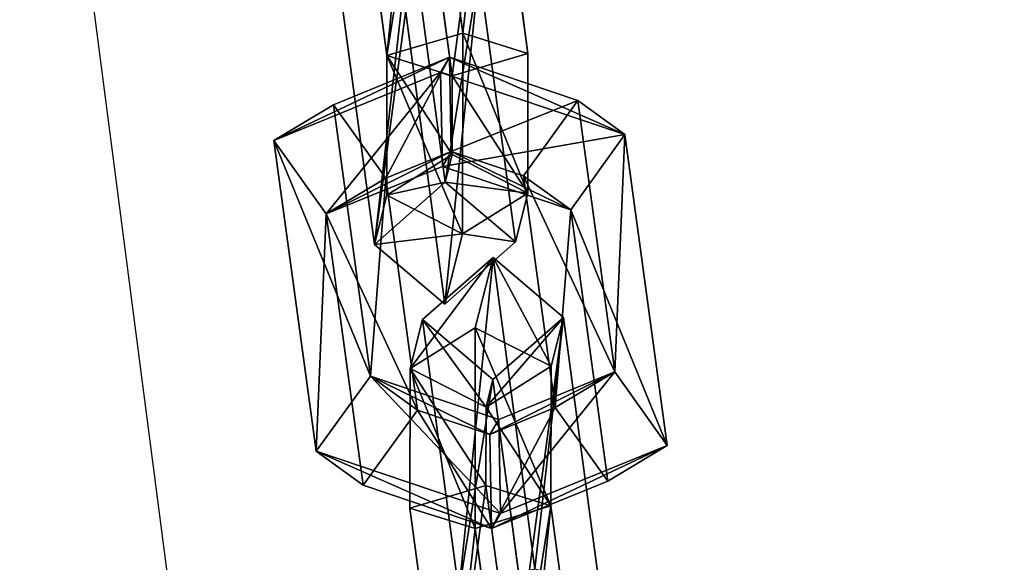
# Model space of a CAD drawing. Extents: x -192 to 640, y -680 to -276.
# Drawn here: x 206 to 210, y -530 to -527 of the extents above; entities that cross this region are included whole.
import ezdxf

# ---------------------------------------------------------------- set-up
doc = ezdxf.new("R2010")
doc.units = 0
doc.layers.get('0').update_dxf_attribs({"color": 13, "linetype": 'CONTINUOUS'})
doc.layers.add('STREFA_BEZPIECZENSTWA', color=1, linetype='CONTINUOUS')

# ---------------------------------------------------------------- blocks, each defined once
blk = doc.blocks.new('SKP433F')
for p, q in [((-119.137, -496.371, 924.311), (-121.004, -482.412, 907.642)), ((-124.168, -485.195, 907.481), (-122.539, -497.378, 922.03)), ((-117.849, -485.099, 906.858), (-116.22, -497.28, 921.408)), ((-119.622, -498.287, 919.127), (-121.014, -487.877, 906.698)), ((-121.33, -492.635, 902.744), (-119.928, -503.046, 915.178)), ((-123.092, -505.836, 915.02), (-124.731, -493.651, 900.461)), ((-116.774, -505.726, 914.391), (-118.413, -493.544, 899.841)), ((-121.804, -494.556, 897.56), (-119.937, -508.516, 914.233)), ((-122.539, -497.378, 922.03), (-119.137, -496.371, 924.311)), ((-119.137, -496.371, 924.311), (-119.149, -505.361, 922.761)), ((-119.137, -496.371, 924.311), (-116.22, -497.28, 921.408)), ((-122.545, -503.636, 920.947), (-122.539, -497.378, 922.03)), ((-122.539, -497.378, 922.03), (-119.622, -498.287, 919.127)), ((-116.22, -497.28, 921.408), (-119.622, -498.287, 919.127)), ((-116.22, -497.28, 921.408), (-116.227, -503.539, 920.324)), ((-124.928, -499.579, 921.253), (-119.74, -497.454, 918.279)), ((-119.74, -497.454, 918.279), (-120.142, -498.135, 914.132)), ((-119.654, -501.668, 918.379), (-119.74, -497.454, 918.279)), ((-113.991, -499.395, 920.154), (-119.74, -497.454, 918.279)), ((-120.142, -498.135, 914.132), (-127.602, -501.174, 918.409)), ((-111.879, -500.907, 916.839), (-120.142, -498.135, 914.132)), ((-120.142, -498.135, 914.132), (-120.055, -502.339, 914.235)), ((-119.623, -501.813, 918.522), (-119.622, -498.287, 919.127)), ((-124.928, -499.579, 921.253), (-127.602, -501.174, 918.409)), ((-124.928, -499.579, 921.253), (-123.273, -511.741, 935.816)), ((-122.584, -502.868, 920.051), (-124.928, -499.579, 921.253)), ((-113.991, -499.395, 920.154), (-116.421, -502.762, 919.432)), ((-112.335, -511.551, 934.724), (-113.991, -499.395, 920.154)), ((-113.991, -499.395, 920.154), (-111.879, -500.907, 916.839)), ((-114.305, -504.281, 916.111), (-111.879, -500.907, 916.839)), ((-111.879, -500.907, 916.839), (-109.981, -514.844, 933.528)), ((-125.703, -515.108, 935.094), (-127.602, -501.174, 918.409)), ((-127.602, -501.174, 918.409), (-125.253, -504.463, 917.208)), ((-122.584, -502.868, 920.051), (-119.654, -501.668, 918.379)), ((-120.055, -502.339, 914.235), (-119.654, -501.668, 918.379)), ((-119.654, -501.668, 918.379), (-116.421, -502.762, 919.432)), ((-122.545, -503.636, 920.947), (-119.623, -501.813, 918.522)), ((-119.928, -503.046, 915.178), (-119.623, -501.813, 918.522)), ((-119.623, -501.813, 918.522), (-116.227, -503.539, 920.324)), ((-125.253, -504.463, 917.208), (-120.055, -502.339, 914.235)), ((-120.055, -502.339, 914.235), (-114.305, -504.281, 916.111)), ((-122.584, -502.868, 920.051), (-125.253, -504.463, 917.208)), ((-123.092, -505.836, 915.02), (-119.928, -503.046, 915.178)), ((-121.165, -513.259, 932.493), (-122.584, -502.868, 920.051)), ((-119.928, -503.046, 915.178), (-116.774, -505.726, 914.391)), ((-116.421, -502.762, 919.432), (-115.005, -513.15, 931.885)), ((-116.421, -502.762, 919.432), (-114.305, -504.281, 916.111)), ((-116.227, -503.539, 920.324), (-119.149, -505.361, 922.761)), ((-116.227, -503.539, 920.324), (-116.774, -505.726, 914.391)), ((-123.092, -505.836, 915.02), (-122.545, -503.636, 920.947)), ((-119.149, -505.361, 922.761), (-122.545, -503.636, 920.947)), ((-112.652, -516.443, 930.688), (-114.305, -504.281, 916.111)), ((-125.253, -504.463, 917.208), (-123.596, -516.625, 931.771)), ((-119.149, -505.361, 922.761), (-119.937, -508.516, 914.233)), ((-119.937, -508.516, 914.233), (-116.774, -505.726, 914.391)), ((-119.937, -508.516, 914.233), (-123.092, -505.836, 915.02)), ((-117.784, -506.423, 936.397), (-120.948, -509.206, 936.236)), ((-118.583, -509.575, 927.876), (-117.784, -506.423, 936.397)), ((-115.917, -520.381, 953.066), (-117.784, -506.423, 936.397)), ((-114.629, -509.109, 935.613), (-117.784, -506.423, 936.397)), ((-120.948, -509.206, 936.236), (-121.495, -511.402, 930.3)), ((-120.948, -509.206, 936.236), (-119.319, -521.388, 950.786)), ((-117.794, -511.888, 935.454), (-120.948, -509.206, 936.236)), ((-117.794, -511.888, 935.454), (-114.629, -509.109, 935.613)), ((-114.629, -509.109, 935.613), (-115.177, -511.296, 929.68)), ((-114.629, -509.109, 935.613), (-113, -521.291, 950.163)), ((-118.583, -509.575, 927.876), (-121.495, -511.402, 930.3)), ((-118.584, -518.566, 926.315), (-118.583, -509.575, 927.876)), ((-115.177, -511.296, 929.68), (-118.583, -509.575, 927.876)), ((-121.495, -511.402, 930.3), (-121.511, -517.661, 929.216)), ((-121.495, -511.402, 930.3), (-118.098, -513.126, 932.109)), ((-118.098, -513.126, 932.109), (-115.177, -511.296, 929.68)), ((-115.193, -517.555, 928.597), (-115.177, -511.296, 929.68)), ((-125.703, -515.108, 935.094), (-123.273, -511.741, 935.816)), ((-123.273, -511.741, 935.816), (-121.165, -513.259, 932.493)), ((-123.273, -511.741, 935.816), (-117.523, -513.676, 937.699)), ((-117.794, -511.888, 935.454), (-118.098, -513.126, 932.109)), ((-116.402, -522.298, 947.883), (-117.794, -511.888, 935.454)), ((-117.523, -513.676, 937.699), (-112.335, -511.551, 934.724)), ((-115.005, -513.15, 931.885), (-112.335, -511.551, 934.724)), ((-109.981, -514.844, 933.528), (-112.335, -511.551, 934.724)), ((-118.098, -513.126, 932.109), (-118.11, -516.645, 931.5)), ((-115.005, -513.15, 931.885), (-117.929, -514.35, 933.558)), ((-112.652, -516.443, 930.688), (-115.005, -513.15, 931.885)), ((-123.596, -516.625, 931.771), (-121.165, -513.259, 932.493)), ((-117.929, -514.35, 933.558), (-121.165, -513.259, 932.493)), ((-117.929, -514.35, 933.558), (-117.523, -513.676, 937.699)), ((-117.523, -513.676, 937.699), (-117.448, -517.893, 937.8)), ((-117.847, -518.56, 933.653), (-117.929, -514.35, 933.558)), ((-117.448, -517.893, 937.8), (-109.981, -514.844, 933.528)), ((-109.981, -514.844, 933.528), (-112.652, -516.443, 930.688)), ((-123.596, -516.625, 931.771), (-125.703, -515.108, 935.094)), ((-125.703, -515.108, 935.094), (-117.448, -517.893, 937.8)), ((-117.847, -518.56, 933.653), (-123.596, -516.625, 931.771)), ((-118.11, -516.645, 931.5), (-121.511, -517.661, 929.216)), ((-115.193, -517.555, 928.597), (-118.11, -516.645, 931.5)), ((-118.11, -516.645, 931.5), (-116.708, -527.057, 943.934)), ((-112.652, -516.443, 930.688), (-117.847, -518.56, 933.653)), ((-119.872, -529.846, 943.776), (-121.511, -517.661, 929.216)), ((-121.511, -517.661, 929.216), (-118.584, -518.566, 926.315)), ((-115.193, -517.555, 928.597), (-118.584, -518.566, 926.315)), ((-113.554, -529.737, 943.146), (-115.193, -517.555, 928.597)), ((-117.448, -517.893, 937.8), (-117.847, -518.56, 933.653)), ((-118.584, -518.566, 926.315), (-116.717, -532.526, 942.988))]:
    blk.add_line(p, q)
at = {"color": 7}
mesh = blk.add_polyface(dxfattribs=at)
corners = [(-122.539, -497.378, 922.03), (-121.004, -482.412, 907.642), (-124.168, -485.195, 907.481), (-119.137, -496.371, 924.311)]
mesh.append_faces([[corners[k] for k in face] for face in [(0, 1, 2), (1, 0, 3)]], dxfattribs={"vtx0": -1, "color": 7})
mesh = blk.add_polyface(dxfattribs=at)
corners = [(-117.849, -485.099, 906.858), (-119.137, -496.371, 924.311), (-116.22, -497.28, 921.408), (-121.004, -482.412, 907.642)]
mesh.append_faces([[corners[k] for k in face] for face in [(0, 1, 2), (1, 0, 3)]], dxfattribs={"vtx0": -1, "color": 7})
mesh = blk.add_polyface(dxfattribs=at)
corners = [(-122.539, -497.378, 922.03), (-121.014, -487.877, 906.698), (-119.622, -498.287, 919.127), (-124.168, -485.195, 907.481)]
mesh.append_faces([[corners[k] for k in face] for face in [(0, 1, 2), (1, 0, 3)]], dxfattribs={"vtx0": -1, "color": 7})
mesh = blk.add_polyface(dxfattribs=at)
corners = [(-117.849, -485.099, 906.858), (-119.622, -498.287, 919.127), (-121.014, -487.877, 906.698), (-116.22, -497.28, 921.408)]
mesh.append_faces([[corners[k] for k in face] for face in [(0, 1, 2), (1, 0, 3)]], dxfattribs={"vtx0": -1, "color": 7})
mesh = blk.add_polyface(dxfattribs=at)
corners = [(-123.092, -505.836, 915.02), (-121.33, -492.635, 902.744), (-124.731, -493.651, 900.461), (-119.928, -503.046, 915.178)]
mesh.append_faces([[corners[k] for k in face] for face in [(0, 1, 2), (1, 0, 3)]], dxfattribs={"vtx0": -1, "color": 7})
mesh = blk.add_polyface(dxfattribs=at)
corners = [(-118.413, -493.544, 899.841), (-119.928, -503.046, 915.178), (-116.774, -505.726, 914.391), (-121.33, -492.635, 902.744)]
mesh.append_faces([[corners[k] for k in face] for face in [(0, 1, 2), (1, 0, 3)]], dxfattribs={"vtx0": -1, "color": 7})
mesh = blk.add_polyface(dxfattribs=at)
corners = [(-123.092, -505.836, 915.02), (-121.804, -494.556, 897.56), (-119.937, -508.516, 914.233), (-124.731, -493.651, 900.461)]
mesh.append_faces([[corners[k] for k in face] for face in [(0, 1, 2), (1, 0, 3)]], dxfattribs={"vtx0": -1, "color": 7})
mesh = blk.add_polyface(dxfattribs=at)
corners = [(-118.413, -493.544, 899.841), (-119.937, -508.516, 914.233), (-121.804, -494.556, 897.56), (-116.774, -505.726, 914.391)]
mesh.append_faces([[corners[k] for k in face] for face in [(0, 1, 2), (1, 0, 3)]], dxfattribs={"vtx0": -1, "color": 7})
mesh = blk.add_polyface(dxfattribs=at)
corners = [(-119.149, -505.361, 922.761), (-122.539, -497.378, 922.03), (-122.545, -503.636, 920.947), (-119.137, -496.371, 924.311)]
mesh.append_faces([[corners[k] for k in face] for face in [(0, 1, 2), (1, 0, 3)]], dxfattribs={"vtx0": -1, "color": 7})
mesh = blk.add_polyface(dxfattribs=at)
corners = [(-116.227, -503.539, 920.324), (-119.137, -496.371, 924.311), (-119.149, -505.361, 922.761), (-116.22, -497.28, 921.408)]
mesh.append_faces([[corners[k] for k in face] for face in [(0, 1, 2), (1, 0, 3)]], dxfattribs={"vtx0": -1, "color": 7})
mesh = blk.add_polyface(dxfattribs=at)
corners = [(-122.539, -497.378, 922.03), (-119.623, -501.813, 918.522), (-122.545, -503.636, 920.947), (-119.622, -498.287, 919.127)]
mesh.append_faces([[corners[k] for k in face] for face in [(0, 1, 2), (1, 0, 3)]], dxfattribs={"vtx0": -1, "color": 7})
mesh = blk.add_polyface(dxfattribs=at)
corners = [(-119.622, -498.287, 919.127), (-116.227, -503.539, 920.324), (-119.623, -501.813, 918.522), (-116.22, -497.28, 921.408)]
mesh.append_faces([[corners[k] for k in face] for face in [(0, 1, 2), (1, 0, 3)]], dxfattribs={"vtx0": -1, "color": 7})
mesh = blk.add_polyface(dxfattribs=at)
corners = [(-127.602, -501.174, 918.409), (-119.74, -497.454, 918.279), (-120.142, -498.135, 914.132), (-124.928, -499.579, 921.253)]
mesh.append_faces([[corners[k] for k in face] for face in [(0, 1, 2), (1, 0, 3)]], dxfattribs={"vtx0": -1, "color": 7})
mesh = blk.add_polyface(dxfattribs=at)
corners = [(-122.584, -502.868, 920.051), (-119.74, -497.454, 918.279), (-124.928, -499.579, 921.253), (-119.654, -501.668, 918.379)]
mesh.append_faces([[corners[k] for k in face] for face in [(0, 1, 2), (1, 0, 3)]], dxfattribs={"vtx0": -1, "color": 7})
mesh = blk.add_polyface(dxfattribs=at)
corners = [(-119.74, -497.454, 918.279), (-111.879, -500.907, 916.839), (-120.142, -498.135, 914.132), (-113.991, -499.395, 920.154)]
mesh.append_faces([[corners[k] for k in face] for face in [(0, 1, 2), (1, 0, 3)]], dxfattribs={"vtx0": -1, "color": 7})
mesh = blk.add_polyface(dxfattribs=at)
corners = [(-119.654, -501.668, 918.379), (-113.991, -499.395, 920.154), (-119.74, -497.454, 918.279), (-116.421, -502.762, 919.432)]
mesh.append_faces([[corners[k] for k in face] for face in [(0, 1, 2), (1, 0, 3)]], dxfattribs={"vtx0": -1, "color": 7})
mesh = blk.add_polyface(dxfattribs=at)
corners = [(-120.142, -498.135, 914.132), (-125.253, -504.463, 917.208), (-127.602, -501.174, 918.409), (-120.055, -502.339, 914.235)]
mesh.append_faces([[corners[k] for k in face] for face in [(0, 1, 2), (1, 0, 3)]], dxfattribs={"vtx0": -1, "color": 7})
mesh = blk.add_polyface(dxfattribs=at)
corners = [(-111.879, -500.907, 916.839), (-120.055, -502.339, 914.235), (-120.142, -498.135, 914.132), (-114.305, -504.281, 916.111)]
mesh.append_faces([[corners[k] for k in face] for face in [(0, 1, 2), (1, 0, 3)]], dxfattribs={"vtx0": -1, "color": 7})
mesh = blk.add_polyface(dxfattribs=at)
corners = [(-123.273, -511.741, 935.816), (-127.602, -501.174, 918.409), (-125.703, -515.108, 935.094), (-124.928, -499.579, 921.253)]
mesh.append_faces([[corners[k] for k in face] for face in [(0, 1, 2), (1, 0, 3)]], dxfattribs={"vtx0": -1, "color": 7})
mesh = blk.add_polyface(dxfattribs=at)
corners = [(-122.584, -502.868, 920.051), (-123.273, -511.741, 935.816), (-121.165, -513.259, 932.493), (-124.928, -499.579, 921.253)]
mesh.append_faces([[corners[k] for k in face] for face in [(0, 1, 2), (1, 0, 3)]], dxfattribs={"vtx0": -1, "color": 7})
mesh = blk.add_polyface(dxfattribs=at)
corners = [(-112.335, -511.551, 934.724), (-116.421, -502.762, 919.432), (-115.005, -513.15, 931.885), (-113.991, -499.395, 920.154)]
mesh.append_faces([[corners[k] for k in face] for face in [(0, 1, 2), (1, 0, 3)]], dxfattribs={"vtx0": -1, "color": 7})
mesh = blk.add_polyface(dxfattribs=at)
corners = [(-111.879, -500.907, 916.839), (-112.335, -511.551, 934.724), (-109.981, -514.844, 933.528), (-113.991, -499.395, 920.154)]
mesh.append_faces([[corners[k] for k in face] for face in [(0, 1, 2), (1, 0, 3)]], dxfattribs={"vtx0": -1, "color": 7})
mesh = blk.add_polyface(dxfattribs=at)
corners = [(-114.305, -504.281, 916.111), (-109.981, -514.844, 933.528), (-112.652, -516.443, 930.688), (-111.879, -500.907, 916.839)]
mesh.append_faces([[corners[k] for k in face] for face in [(0, 1, 2), (1, 0, 3)]], dxfattribs={"vtx0": -1, "color": 7})
mesh = blk.add_polyface(dxfattribs=at)
corners = [(-125.703, -515.108, 935.094), (-125.253, -504.463, 917.208), (-123.596, -516.625, 931.771), (-127.602, -501.174, 918.409)]
mesh.append_faces([[corners[k] for k in face] for face in [(0, 1, 2), (1, 0, 3)]], dxfattribs={"vtx0": -1, "color": 7})
mesh = blk.add_polyface(dxfattribs=at)
corners = [(-119.654, -501.668, 918.379), (-125.253, -504.463, 917.208), (-120.055, -502.339, 914.235), (-122.584, -502.868, 920.051)]
mesh.append_faces([[corners[k] for k in face] for face in [(0, 1, 2), (1, 0, 3)]], dxfattribs={"vtx0": -1, "color": 7})
mesh = blk.add_polyface(dxfattribs=at)
corners = [(-114.305, -504.281, 916.111), (-119.654, -501.668, 918.379), (-120.055, -502.339, 914.235), (-116.421, -502.762, 919.432)]
mesh.append_faces([[corners[k] for k in face] for face in [(0, 1, 2), (1, 0, 3)]], dxfattribs={"vtx0": -1, "color": 7})
mesh = blk.add_polyface(dxfattribs=at)
corners = [(-122.545, -503.636, 920.947), (-119.928, -503.046, 915.178), (-123.092, -505.836, 915.02), (-119.623, -501.813, 918.522)]
mesh.append_faces([[corners[k] for k in face] for face in [(0, 1, 2), (1, 0, 3)]], dxfattribs={"vtx0": -1, "color": 7})
mesh = blk.add_polyface(dxfattribs=at)
corners = [(-119.928, -503.046, 915.178), (-116.227, -503.539, 920.324), (-116.774, -505.726, 914.391), (-119.623, -501.813, 918.522)]
mesh.append_faces([[corners[k] for k in face] for face in [(0, 1, 2), (1, 0, 3)]], dxfattribs={"vtx0": -1, "color": 7})
mesh = blk.add_polyface(dxfattribs=at)
corners = [(-125.253, -504.463, 917.208), (-121.165, -513.259, 932.493), (-123.596, -516.625, 931.771), (-122.584, -502.868, 920.051)]
mesh.append_faces([[corners[k] for k in face] for face in [(0, 1, 2), (1, 0, 3)]], dxfattribs={"vtx0": -1, "color": 7})
mesh = blk.add_polyface(dxfattribs=at)
corners = [(-115.005, -513.15, 931.885), (-114.305, -504.281, 916.111), (-112.652, -516.443, 930.688), (-116.421, -502.762, 919.432)]
mesh.append_faces([[corners[k] for k in face] for face in [(0, 1, 2), (1, 0, 3)]], dxfattribs={"vtx0": -1, "color": 7})
mesh = blk.add_polyface(dxfattribs=at)
corners = [(-116.774, -505.726, 914.391), (-119.149, -505.361, 922.761), (-119.937, -508.516, 914.233), (-116.227, -503.539, 920.324)]
mesh.append_faces([[corners[k] for k in face] for face in [(0, 1, 2), (1, 0, 3)]], dxfattribs={"vtx0": -1, "color": 7})
mesh = blk.add_polyface(dxfattribs=at)
corners = [(-119.149, -505.361, 922.761), (-123.092, -505.836, 915.02), (-119.937, -508.516, 914.233), (-122.545, -503.636, 920.947)]
mesh.append_faces([[corners[k] for k in face] for face in [(0, 1, 2), (1, 0, 3)]], dxfattribs={"vtx0": -1, "color": 7})
mesh = blk.add_polyface(dxfattribs=at)
corners = [(-121.495, -511.402, 930.3), (-117.784, -506.423, 936.397), (-118.583, -509.575, 927.876), (-120.948, -509.206, 936.236)]
mesh.append_faces([[corners[k] for k in face] for face in [(0, 1, 2), (1, 0, 3)]], dxfattribs={"vtx0": -1, "color": 7})
mesh = blk.add_polyface(dxfattribs=at)
corners = [(-119.319, -521.388, 950.786), (-117.784, -506.423, 936.397), (-120.948, -509.206, 936.236), (-115.917, -520.381, 953.066)]
mesh.append_faces([[corners[k] for k in face] for face in [(0, 1, 2), (1, 0, 3)]], dxfattribs={"vtx0": -1, "color": 7})
mesh = blk.add_polyface(dxfattribs=at)
corners = [(-117.784, -506.423, 936.397), (-115.177, -511.296, 929.68), (-118.583, -509.575, 927.876), (-114.629, -509.109, 935.613)]
mesh.append_faces([[corners[k] for k in face] for face in [(0, 1, 2), (1, 0, 3)]], dxfattribs={"vtx0": -1, "color": 7})
mesh = blk.add_polyface(dxfattribs=at)
corners = [(-114.629, -509.109, 935.613), (-115.917, -520.381, 953.066), (-113, -521.291, 950.163), (-117.784, -506.423, 936.397)]
mesh.append_faces([[corners[k] for k in face] for face in [(0, 1, 2), (1, 0, 3)]], dxfattribs={"vtx0": -1, "color": 7})
mesh = blk.add_polyface(dxfattribs=at)
corners = [(-118.098, -513.126, 932.109), (-120.948, -509.206, 936.236), (-121.495, -511.402, 930.3), (-117.794, -511.888, 935.454)]
mesh.append_faces([[corners[k] for k in face] for face in [(0, 1, 2), (1, 0, 3)]], dxfattribs={"vtx0": -1, "color": 7})
mesh = blk.add_polyface(dxfattribs=at)
corners = [(-119.319, -521.388, 950.786), (-117.794, -511.888, 935.454), (-116.402, -522.298, 947.883), (-120.948, -509.206, 936.236)]
mesh.append_faces([[corners[k] for k in face] for face in [(0, 1, 2), (1, 0, 3)]], dxfattribs={"vtx0": -1, "color": 7})
mesh = blk.add_polyface(dxfattribs=at)
corners = [(-114.629, -509.109, 935.613), (-118.098, -513.126, 932.109), (-115.177, -511.296, 929.68), (-117.794, -511.888, 935.454)]
mesh.append_faces([[corners[k] for k in face] for face in [(0, 1, 2), (1, 0, 3)]], dxfattribs={"vtx0": -1, "color": 7})
mesh = blk.add_polyface(dxfattribs=at)
corners = [(-114.629, -509.109, 935.613), (-116.402, -522.298, 947.883), (-117.794, -511.888, 935.454), (-113, -521.291, 950.163)]
mesh.append_faces([[corners[k] for k in face] for face in [(0, 1, 2), (1, 0, 3)]], dxfattribs={"vtx0": -1, "color": 7})
mesh = blk.add_polyface(dxfattribs=at)
corners = [(-121.495, -511.402, 930.3), (-118.584, -518.566, 926.315), (-121.511, -517.661, 929.216), (-118.583, -509.575, 927.876)]
mesh.append_faces([[corners[k] for k in face] for face in [(0, 1, 2), (1, 0, 3)]], dxfattribs={"vtx0": -1, "color": 7})
mesh = blk.add_polyface(dxfattribs=at)
corners = [(-118.583, -509.575, 927.876), (-115.193, -517.555, 928.597), (-118.584, -518.566, 926.315), (-115.177, -511.296, 929.68)]
mesh.append_faces([[corners[k] for k in face] for face in [(0, 1, 2), (1, 0, 3)]], dxfattribs={"vtx0": -1, "color": 7})
mesh = blk.add_polyface(dxfattribs=at)
corners = [(-118.11, -516.645, 931.5), (-121.495, -511.402, 930.3), (-121.511, -517.661, 929.216), (-118.098, -513.126, 932.109)]
mesh.append_faces([[corners[k] for k in face] for face in [(0, 1, 2), (1, 0, 3)]], dxfattribs={"vtx0": -1, "color": 7})
mesh = blk.add_polyface(dxfattribs=at)
corners = [(-115.193, -517.555, 928.597), (-118.098, -513.126, 932.109), (-118.11, -516.645, 931.5), (-115.177, -511.296, 929.68)]
mesh.append_faces([[corners[k] for k in face] for face in [(0, 1, 2), (1, 0, 3)]], dxfattribs={"vtx0": -1, "color": 7})
mesh = blk.add_polyface(dxfattribs=at)
corners = [(-117.448, -517.893, 937.8), (-123.273, -511.741, 935.816), (-125.703, -515.108, 935.094), (-117.523, -513.676, 937.699)]
mesh.append_faces([[corners[k] for k in face] for face in [(0, 1, 2), (1, 0, 3)]], dxfattribs={"vtx0": -1, "color": 7})
mesh = blk.add_polyface(dxfattribs=at)
corners = [(-123.273, -511.741, 935.816), (-117.929, -514.35, 933.558), (-121.165, -513.259, 932.493), (-117.523, -513.676, 937.699)]
mesh.append_faces([[corners[k] for k in face] for face in [(0, 1, 2), (1, 0, 3)]], dxfattribs={"vtx0": -1, "color": 7})
mesh = blk.add_polyface(dxfattribs=at)
corners = [(-117.929, -514.35, 933.558), (-112.335, -511.551, 934.724), (-115.005, -513.15, 931.885), (-117.523, -513.676, 937.699)]
mesh.append_faces([[corners[k] for k in face] for face in [(0, 1, 2), (1, 0, 3)]], dxfattribs={"vtx0": -1, "color": 7})
mesh = blk.add_polyface(dxfattribs=at)
corners = [(-117.448, -517.893, 937.8), (-112.335, -511.551, 934.724), (-117.523, -513.676, 937.699), (-109.981, -514.844, 933.528)]
mesh.append_faces([[corners[k] for k in face] for face in [(0, 1, 2), (1, 0, 3)]], dxfattribs={"vtx0": -1, "color": 7})
mesh = blk.add_polyface(dxfattribs=at)
corners = [(-115.005, -513.15, 931.885), (-117.847, -518.56, 933.653), (-117.929, -514.35, 933.558), (-112.652, -516.443, 930.688)]
mesh.append_faces([[corners[k] for k in face] for face in [(0, 1, 2), (1, 0, 3)]], dxfattribs={"vtx0": -1, "color": 7})
mesh = blk.add_polyface(dxfattribs=at)
corners = [(-121.165, -513.259, 932.493), (-117.847, -518.56, 933.653), (-123.596, -516.625, 931.771), (-117.929, -514.35, 933.558)]
mesh.append_faces([[corners[k] for k in face] for face in [(0, 1, 2), (1, 0, 3)]], dxfattribs={"vtx0": -1, "color": 7})
mesh = blk.add_polyface(dxfattribs=at)
corners = [(-109.981, -514.844, 933.528), (-117.847, -518.56, 933.653), (-112.652, -516.443, 930.688), (-117.448, -517.893, 937.8)]
mesh.append_faces([[corners[k] for k in face] for face in [(0, 1, 2), (1, 0, 3)]], dxfattribs={"vtx0": -1, "color": 7})
mesh = blk.add_polyface(dxfattribs=at)
corners = [(-117.847, -518.56, 933.653), (-125.703, -515.108, 935.094), (-123.596, -516.625, 931.771), (-117.448, -517.893, 937.8)]
mesh.append_faces([[corners[k] for k in face] for face in [(0, 1, 2), (1, 0, 3)]], dxfattribs={"vtx0": -1, "color": 7})
mesh = blk.add_polyface(dxfattribs=at)
corners = [(-119.872, -529.846, 943.776), (-118.11, -516.645, 931.5), (-121.511, -517.661, 929.216), (-116.708, -527.057, 943.934)]
mesh.append_faces([[corners[k] for k in face] for face in [(0, 1, 2), (1, 0, 3)]], dxfattribs={"vtx0": -1, "color": 7})
mesh = blk.add_polyface(dxfattribs=at)
corners = [(-115.193, -517.555, 928.597), (-116.708, -527.057, 943.934), (-113.554, -529.737, 943.146), (-118.11, -516.645, 931.5)]
mesh.append_faces([[corners[k] for k in face] for face in [(0, 1, 2), (1, 0, 3)]], dxfattribs={"vtx0": -1, "color": 7})
mesh = blk.add_polyface(dxfattribs=at)
corners = [(-119.872, -529.846, 943.776), (-118.584, -518.566, 926.315), (-116.717, -532.526, 942.988), (-121.511, -517.661, 929.216)]
mesh.append_faces([[corners[k] for k in face] for face in [(0, 1, 2), (1, 0, 3)]], dxfattribs={"vtx0": -1, "color": 7})
mesh = blk.add_polyface(dxfattribs=at)
corners = [(-115.193, -517.555, 928.597), (-116.717, -532.526, 942.988), (-118.584, -518.566, 926.315), (-113.554, -529.737, 943.146)]
mesh.append_faces([[corners[k] for k in face] for face in [(0, 1, 2), (1, 0, 3)]], dxfattribs={"vtx0": -1, "color": 7})
blk = doc.blocks.new('0518')
blk.add_lwpolyline([(-42.8665, -10.816), (-21.7836, -173.02), (-7.591, -11.6899)])
blk = doc.blocks.new('0518-2D')
blk.add_blockref('0518', (0, 0))

msp = doc.modelspace()

# ---------------------------------------------------------------- block references
at = {"xscale": 0.1, "yscale": 0.1, "zscale": 0.1}
msp.add_blockref('SKP433F', (219.6067, -477.8004), dxfattribs=at)
at = {"layer": 'STREFA_BEZPIECZENSTWA'}
msp.add_blockref('0518-2D', (244.1654, -480.0367), dxfattribs=at)

doc.saveas('drawing.dxf')
